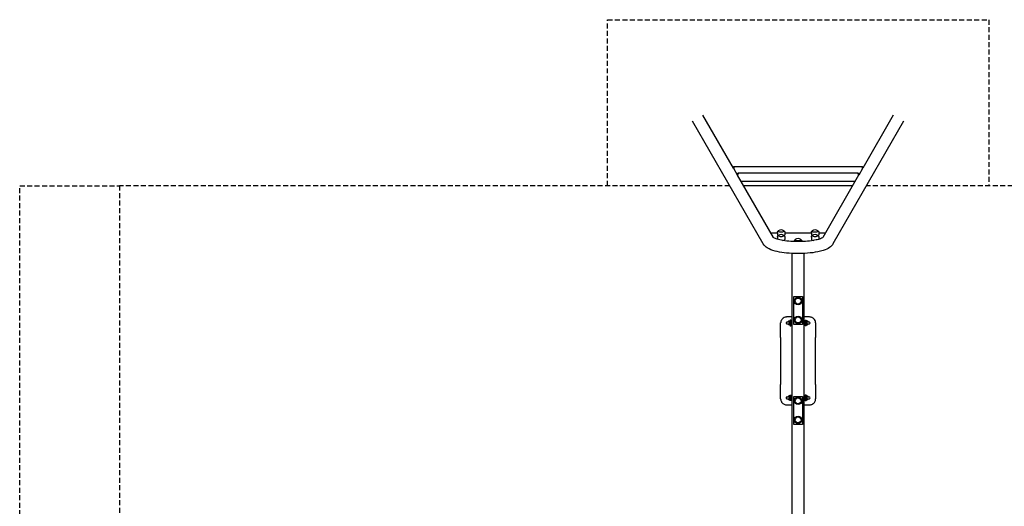
# Model space of a CAD drawing. Units: millimetres. Extents: x -3930 to 3870, y -2709 to 2256.
# Drawn here: x -3930 to 1003, y -180 to 2256 of the extents above; entities that cross this region are included whole.
import ezdxf

# ---------------------------------------------------------------- set-up
doc = ezdxf.new("R2010")
doc.units = ezdxf.units.MM
doc.header["$LTSCALE"] = 50
doc.linetypes.add('DASHED', pattern=[0.75, 0.5, -0.25])
doc.layers.add('SW_Toestellen', color=2, linetype='Continuous')
doc.layers.add('Valzone_WAS', color=254, linetype='DASHED')

msp = doc.modelspace()

# ---------------------------------------------------------------- linework, layer by layer
at = {"layer": 'SW_Toestellen'}
for p, q in [((-353.4, 1512.1), (-506.6, 1778.2)), ((446.6, 1778.2), (293.4, 1512.1)), ((-204.4, 1133), (-558.6, 1748.2)), ((498.6, 1748.2), (144.4, 1133)), ((-333.8, 1477.9), (-352.5, 1510.5)), ((-350.5, 1521.5), (290.5, 1521.5)), ((270.5, 1488.1), (-330.5, 1488.1)), ((292.5, 1510.5), (273.8, 1477.9)), ((-153.4, 1164.7), (-333.3, 1477.1)), ((255.4, 1446.1), (-315.4, 1446.1)), ((273.3, 1477.1), (93.4, 1164.7)), ((243.3, 1425), (-303.3, 1425)), ((-167.6, 1189.3), (-133.6, 1189.3)), ((-133.6, 1190.5), (-133.7, 1178.9)), ((-96.4, 1190.5), (-96.3, 1178.9)), ((-96.4, 1189.3), (36.4, 1189.3)), ((36.4, 1190.5), (36.3, 1178.9)), ((73.6, 1190.5), (73.7, 1178.9)), ((73.6, 1189.3), (107.6, 1189.3)), ((-133.6, 1167.2), (-133.7, 1156.7)), ((-96.4, 1167.2), (-96.3, 1155.6)), ((-48.6, 1146.5), (-48.6, 1145.1)), ((-11.4, 1146.5), (-11.4, 1145.1)), ((36.4, 1167.2), (36.3, 1155.6)), ((73.6, 1167.2), (73.7, 1156.7)), ((-60, -1085.6), (-60, 1085.6)), ((0, -1085.6), (0, 1085.6)), ((-52, 730), (-52, 870)), ((-52, 870), (-8, 870)), ((-8, 870), (-8, 730)), ((-60, 767.5), (-87.5, 767.5)), ((-68.8, 741.5), (-86.5, 741.5)), ((-72, 740), (-72.1, 740)), ((-72, 740), (-69.8, 740)), ((-64.3, 740), (-69.8, 740)), ((-64.1, 740), (-64.3, 740)), ((-64.1, 740), (-61.9, 740)), ((-60, 740), (-61.9, 740)), ((-60, 746.5), (-61.8, 746.5)), ((-61.1, 741.5), (-61.8, 741.5)), ((27.5, 767.5), (0, 767.5)), ((0, 746.5), (1.8, 746.5)), ((1.9, 740), (0, 740)), ((1.1, 741.5), (1.8, 741.5)), ((1.9, 740), (4.1, 740)), ((4.3, 740), (4.1, 740)), ((9.8, 740), (4.3, 740)), ((26.5, 741.5), (8.8, 741.5)), ((9.8, 740), (12, 740)), ((12.1, 740), (12, 740)), ((-117.5, 665.5), (-117.5, 737.5)), ((-86.5, 733.5), (-68.8, 733.5)), ((-72.1, 735), (-72, 735)), ((-72, 735), (-69.8, 735)), ((-69.8, 735), (-64.3, 735)), ((-64.3, 735), (-64.1, 735)), ((-64.1, 735), (-61.9, 735)), ((-61.9, 735), (-60, 735)), ((-61.8, 733.5), (-61.1, 733.5)), ((-61.8, 728.5), (-60, 728.5)), ((-8, 730), (-52, 730)), ((0, 735), (1.9, 735)), ((1.8, 728.5), (0, 728.5)), ((1.8, 733.5), (1.1, 733.5)), ((1.9, 735), (4.1, 735)), ((4.1, 735), (4.3, 735)), ((4.3, 735), (9.8, 735)), ((8.8, 733.5), (26.5, 733.5)), ((9.8, 735), (12, 735)), ((12, 735), (12.1, 735)), ((57.5, 737.5), (57.5, 665.5)), ((-117.5, 665.5), (-117.5, 547.5)), ((57.5, 547.5), (57.5, 665.5)), ((-117.5, 547.5), (-117.5, 429.5)), ((57.5, 429.5), (57.5, 547.5)), ((-117.5, 357.5), (-117.5, 429.5)), ((57.5, 429.5), (57.5, 357.5)), ((-68.8, 366.5), (-86.5, 366.5)), ((-86.5, 358.5), (-68.8, 358.5)), ((-72, 365), (-72.1, 365)), ((-72.1, 360), (-72, 360)), ((-69.8, 365), (-72, 365)), ((-69.8, 360), (-72, 360)), ((-64.3, 365), (-69.8, 365)), ((-69.8, 360), (-64.3, 360)), ((-64.1, 365), (-64.3, 365)), ((-64.3, 360), (-64.1, 360)), ((-61.9, 365), (-64.1, 365)), ((-61.9, 360), (-64.1, 360)), ((-60, 365), (-61.9, 365)), ((-61.9, 360), (-60, 360)), ((-61.8, 371.5), (-60, 371.5)), ((-61.8, 366.5), (-61.1, 366.5)), ((-61.1, 358.5), (-61.8, 358.5)), ((-60, 353.5), (-61.8, 353.5)), ((-52, 370), (-8, 370)), ((-52, 230), (-52, 370)), ((-8, 370), (-8, 230)), ((1.8, 371.5), (0, 371.5)), ((1.9, 365), (0, 365)), ((0, 360), (1.9, 360)), ((0, 353.5), (1.8, 353.5)), ((1.8, 366.5), (1.1, 366.5)), ((1.1, 358.5), (1.8, 358.5)), ((4.1, 365), (1.9, 365)), ((4.1, 360), (1.9, 360)), ((4.3, 365), (4.1, 365)), ((4.1, 360), (4.3, 360)), ((9.8, 365), (4.3, 365)), ((4.3, 360), (9.8, 360)), ((26.5, 366.5), (8.8, 366.5)), ((8.8, 358.5), (26.5, 358.5)), ((12, 365), (9.8, 365)), ((12, 360), (9.8, 360)), ((12.1, 365), (12, 365)), ((12, 360), (12.1, 360)), ((-87.5, 327.5), (-60, 327.5)), ((0, 327.5), (27.5, 327.5)), ((-8, 230), (-52, 230))]:
    msp.add_line(p, q, dxfattribs=at)
for centre, radius in [((-30, 847.5), 18.8), ((-30, 847.5), 15), ((-30, 847.5), 15), ((-30, 752.5), 18.8), ((-30, 752.5), 15), ((-30, 752.5), 15), ((-30, 347.5), 18.8), ((-30, 347.5), 15), ((-30, 347.5), 15), ((-30, 252.5), 18.8), ((-30, 252.5), 15), ((-30, 252.5), 15)]:
    msp.add_circle(centre, radius, dxfattribs=at)
for centre, radius, start, end in [((-115, 1180.7), 23.2, 52.1755, 127.8245), ((55, 1180.7), 23.2, 52.1755, 127.8245), ((-115, 1157.4), 23.2, 52.1755, 127.8245), ((-30, 1136.7), 23.2, 52.1755, 127.8245), ((55, 1157.4), 23.2, 52.1755, 127.8245), ((-86.5, 737.5), 4, 90, 270), ((-72.5, 737.5), 10, 88.7069, 156.4218), ((-72.1, 737.5), 2.5, 90, 270), ((-64.3, 737.5), 2.5, 90, 270), ((4.3, 737.5), 2.5, 270, 90), ((12.1, 737.5), 2.5, 270, 90), ((12.5, 737.5), 10, 23.5782, 91.2931), ((26.5, 737.5), 4, 270, 90), ((-72.5, 737.5), 10, 203.5782, 271.2931), ((12.5, 737.5), 10, 268.7069, 336.4218), ((-86.5, 362.5), 4, 90, 270), ((-72.5, 362.5), 10, 88.7069, 156.4218), ((-72.5, 362.5), 10, 203.5782, 271.2931), ((-72.5, 357.5), 4, 165.5225, 269.1894), ((-72.5, 357.5), 3.39, 162.8253, 266.6012), ((-72.1, 362.5), 2.5, 90, 270), ((-64.3, 362.5), 2.5, 90, 270), ((4.3, 362.5), 2.5, 270, 90), ((12.1, 362.5), 2.5, 270, 90), ((12.5, 362.5), 10, 23.5782, 91.2931), ((12.5, 362.5), 10, 268.7069, 336.4218), ((12.5, 357.5), 4, 270.8106, 14.4775), ((12.5, 357.5), 3.39, 273.3988, 17.1747), ((26.5, 362.5), 4, 270, 90)]:
    msp.add_arc(centre, radius, start, end, dxfattribs=at)
for centre, major_axis, start_param, end_param in [((-115, 1197.8), (15, 0), 2.819807, 6.604971), ((-115, 1197.8), (15, 0), 2.819807, 6.604971), ((55, 1197.8), (15, 0), 2.819807, 6.604971), ((55, 1197.8), (15, 0), 2.819807, 6.604971), ((-115, 1178.9), (-18.7, 0), 6.279357, 6.997651), ((-115, 1174.5), (15, 0), 2.819807, 6.604971), ((-115, 1174.5), (15, 0), 2.819807, 6.604971), ((-115, 1155.6), (18.7, 0), 5.044864, 6.287013), ((-115, 1178.9), (18.8, 0), 5.568719, 6.287013), ((-30, 1153.8), (15, 0), 2.819807, 6.604971), ((-30, 1153.8), (15, 0), 2.819807, 6.604971), ((55, 1178.9), (-18.7, 0), 6.279357, 6.997651), ((55, 1155.6), (-18.7, 0), 6.279357, 7.521507), ((55, 1174.5), (15, 0), 2.819807, 6.604971), ((55, 1174.5), (15, 0), 2.819807, 6.604971), ((55, 1178.9), (18.7, 0), 5.568719, 6.287013)]:
    msp.add_ellipse(centre, major_axis=major_axis, ratio=0.258819, start_param=start_param, end_param=end_param, dxfattribs=at)
for points, knots in [([(-355.7, 1516.1), (-355.7, 1516.2), (-355.6, 1516.3), (-355, 1517.2), (-354.5, 1518), (-353.4, 1519.3), (-352.9, 1519.8), (-351.9, 1520.7), (-351.5, 1521.1), (-350.8, 1521.5), (-350.5, 1521.5), (-350.1, 1521.3), (-350, 1521.1), (-350, 1520.4), (-350.1, 1519.9), (-350.5, 1518.6), (-350.8, 1517.9), (-351.5, 1516.2), (-351.9, 1515.2), (-352.7, 1513.5), (-353.1, 1512.8), (-353.4, 1512)], [7.836781, 7.836781, 7.836781, 7.836781, 7.881553, 7.881553, 8.29888, 8.29888, 8.71025, 8.71025, 9.12162, 9.12162, 9.53299, 9.53299, 9.94436, 9.94436, 10.355731, 10.355731, 10.767101, 10.767101, 11.178471, 11.178471, 11.457094, 11.457094, 11.457094, 11.457094]), ([(-350.6, 1518.4), (-350.7, 1518.4), (-350.7, 1518.4), (-351.1, 1518.1), (-351.4, 1517.9), (-352.1, 1517.1), (-352.5, 1516.6), (-353.3, 1515.4), (-353.8, 1514.5), (-354.2, 1513.5)], [3.381161, 3.381161, 3.381161, 3.381161, 3.495214, 3.495214, 3.84383, 3.84383, 4.192445, 4.192445, 4.6295, 4.6295, 4.6295, 4.6295]), ([(-336.1, 1482), (-335.9, 1482.3), (-335.7, 1482.7), (-335, 1483.8), (-334.5, 1484.6), (-333.4, 1485.9), (-332.9, 1486.5), (-331.9, 1487.4), (-331.5, 1487.7), (-330.8, 1488.1), (-330.5, 1488.1), (-330.1, 1487.9), (-330, 1487.7), (-330, 1487), (-330.1, 1486.5), (-330.5, 1485.3), (-330.8, 1484.5), (-331.5, 1482.8), (-331.9, 1481.8), (-332.9, 1479.9), (-333.3, 1478.9), (-333.8, 1477.9)], [7.736008, 7.736008, 7.736008, 7.736008, 7.881553, 7.881553, 8.29888, 8.29888, 8.71025, 8.71025, 9.12162, 9.12162, 9.53299, 9.53299, 9.94436, 9.94436, 10.355731, 10.355731, 10.767101, 10.767101, 11.178471, 11.178471, 11.546682, 11.546682, 11.546682, 11.546682]), ([(-330.6, 1485), (-330.7, 1485), (-330.7, 1485), (-331.1, 1484.7), (-331.4, 1484.5), (-332.1, 1483.7), (-332.5, 1483.2), (-333.4, 1481.8), (-334, 1480.7), (-334.6, 1479.3)], [3.381161, 3.381161, 3.381161, 3.381161, 3.495214, 3.495214, 3.84383, 3.84383, 4.192445, 4.192445, 4.737302, 4.737302, 4.737302, 4.737302]), ([(273.8, 1477.9), (273.3, 1478.9), (272.9, 1479.9), (271.9, 1481.8), (271.5, 1482.8), (270.8, 1484.5), (270.5, 1485.3), (270.1, 1486.5), (270, 1487), (270, 1487.7), (270.1, 1487.9), (270.5, 1488.1), (270.8, 1488.1), (271.5, 1487.7), (271.9, 1487.4), (272.9, 1486.5), (273.4, 1485.9), (274.5, 1484.6), (275, 1483.8), (275.7, 1482.7), (275.9, 1482.3), (276.1, 1482)], [1.712465, 1.712465, 1.712465, 1.712465, 2.080676, 2.080676, 2.492046, 2.492046, 2.903417, 2.903417, 3.314787, 3.314787, 3.726157, 3.726157, 4.137527, 4.137527, 4.548897, 4.548897, 4.960268, 4.960268, 5.377594, 5.377594, 5.523139, 5.523139, 5.523139, 5.523139]), ([(274.6, 1479.3), (274, 1480.7), (273.4, 1481.8), (272.5, 1483.2), (272.1, 1483.7), (271.4, 1484.5), (271.1, 1484.7), (270.7, 1485), (270.7, 1485), (270.6, 1485)], [6.454627, 6.454627, 6.454627, 6.454627, 6.999483, 6.999483, 7.348099, 7.348099, 7.696715, 7.696715, 7.810768, 7.810768, 7.810768, 7.810768]), ([(293.4, 1512), (293.1, 1512.8), (292.7, 1513.5), (291.9, 1515.2), (291.5, 1516.2), (290.8, 1517.9), (290.5, 1518.6), (290.1, 1519.9), (290, 1520.4), (290, 1521.1), (290.1, 1521.3), (290.5, 1521.5), (290.8, 1521.5), (291.5, 1521.1), (291.9, 1520.7), (292.9, 1519.8), (293.4, 1519.3), (294.5, 1518), (295, 1517.2), (295.6, 1516.3), (295.7, 1516.2), (295.7, 1516.1)], [1.802053, 1.802053, 1.802053, 1.802053, 2.080676, 2.080676, 2.492046, 2.492046, 2.903417, 2.903417, 3.314787, 3.314787, 3.726157, 3.726157, 4.137527, 4.137527, 4.548897, 4.548897, 4.960268, 4.960268, 5.377594, 5.377594, 5.422367, 5.422367, 5.422367, 5.422367]), ([(294.2, 1513.5), (293.8, 1514.5), (293.3, 1515.4), (292.5, 1516.6), (292.1, 1517.1), (291.4, 1517.9), (291.1, 1518.1), (290.7, 1518.4), (290.7, 1518.4), (290.6, 1518.4)], [6.562429, 6.562429, 6.562429, 6.562429, 6.999483, 6.999483, 7.348099, 7.348099, 7.696715, 7.696715, 7.810768, 7.810768, 7.810768, 7.810768]), ([(-133.6, 1190.5), (-133.6, 1191.4), (-133.4, 1192.3), (-133, 1193.9), (-132.7, 1194.6), (-132.1, 1195.9), (-131.7, 1196.4), (-131, 1197.4), (-130.6, 1197.8), (-129.9, 1198.5), (-129.5, 1198.7), (-129.2, 1199)], [4.7162168, 4.7162168, 4.7162168, 4.7162168, 4.7809287, 4.7809287, 4.8456406, 4.8456406, 4.9103525, 4.9103525, 4.9750644, 4.9750644, 5.0388505, 5.0388505, 5.0388505, 5.0388505]), ([(-100.8, 1199), (-100.5, 1198.7), (-100.1, 1198.5), (-99.4, 1197.8), (-99, 1197.4), (-98.3, 1196.4), (-97.9, 1195.9), (-97.3, 1194.6), (-97, 1193.9), (-96.6, 1192.3), (-96.4, 1191.4), (-96.4, 1190.5)], [1.2443348, 1.2443348, 1.2443348, 1.2443348, 1.3081209, 1.3081209, 1.3728328, 1.3728328, 1.4375447, 1.4375447, 1.5022566, 1.5022566, 1.5669685, 1.5669685, 1.5669685, 1.5669685]), ([(36.4, 1190.5), (36.4, 1191.4), (36.6, 1192.3), (37, 1193.9), (37.3, 1194.6), (37.9, 1195.9), (38.3, 1196.4), (39, 1197.4), (39.4, 1197.8), (40.1, 1198.5), (40.5, 1198.7), (40.8, 1199)], [4.7162168, 4.7162168, 4.7162168, 4.7162168, 4.7809287, 4.7809287, 4.8456406, 4.8456406, 4.9103525, 4.9103525, 4.9750644, 4.9750644, 5.0388505, 5.0388505, 5.0388505, 5.0388505]), ([(69.2, 1199), (69.5, 1198.7), (69.9, 1198.5), (70.6, 1197.8), (71, 1197.4), (71.7, 1196.4), (72.1, 1195.9), (72.7, 1194.6), (73, 1193.9), (73.4, 1192.3), (73.6, 1191.4), (73.6, 1190.5)], [1.2443348, 1.2443348, 1.2443348, 1.2443348, 1.3081209, 1.3081209, 1.3728328, 1.3728328, 1.4375447, 1.4375447, 1.5022566, 1.5022566, 1.5669685, 1.5669685, 1.5669685, 1.5669685]), ([(94.1, 1165.2), (94.1, 1165.2), (94.1, 1165.2), (94, 1165.2), (93.1, 1164.5), (89.3, 1162.3), (85.8, 1160.7), (75.6, 1157.1), (68.4, 1155), (50.4, 1151.1), (39.4, 1149.3), (14.7, 1146.5), (1, 1145.5), (-27.3, 1144.6), (-41.9, 1144.8), (-70.1, 1146.1), (-83.8, 1147.4), (-108.3, 1150.7), (-119.2, 1152.8), (-136.6, 1157.3), (-143.4, 1159.7), (-151.6, 1163.4), (-153.8, 1164.9), (-154.1, 1165.2), (-154.1, 1165.2), (-154.1, 1165.2)], [3.422902, 3.422902, 3.422902, 3.422902, 3.426597, 3.426597, 3.575744, 3.575744, 3.769612, 3.769612, 4.014489, 4.014489, 4.294914, 4.294914, 4.59266, 4.59266, 4.896637, 4.896637, 5.199929, 5.199929, 5.494762, 5.494762, 5.765898, 5.765898, 5.984205, 5.984205, 6.001876, 6.001876, 6.001876, 6.001876]), ([(-133.6, 1167.2), (-133.6, 1168.1), (-133.4, 1169), (-133, 1170.6), (-132.7, 1171.3), (-132.1, 1172.6), (-131.7, 1173.1), (-131, 1174.1), (-130.6, 1174.5), (-129.9, 1175.2), (-129.5, 1175.5), (-129.2, 1175.7)], [4.7162168, 4.7162168, 4.7162168, 4.7162168, 4.7809287, 4.7809287, 4.8456406, 4.8456406, 4.9103525, 4.9103525, 4.9750644, 4.9750644, 5.0388505, 5.0388505, 5.0388505, 5.0388505]), ([(-100.8, 1175.7), (-100.5, 1175.5), (-100.1, 1175.2), (-99.4, 1174.5), (-99, 1174.1), (-98.3, 1173.1), (-97.9, 1172.6), (-97.3, 1171.3), (-97, 1170.6), (-96.6, 1169), (-96.4, 1168.1), (-96.4, 1167.2)], [1.2443348, 1.2443348, 1.2443348, 1.2443348, 1.3081209, 1.3081209, 1.3728328, 1.3728328, 1.4375447, 1.4375447, 1.5022566, 1.5022566, 1.5669685, 1.5669685, 1.5669685, 1.5669685]), ([(-48.6, 1146.5), (-48.6, 1147.4), (-48.4, 1148.3), (-48, 1149.9), (-47.7, 1150.6), (-47.1, 1151.9), (-46.7, 1152.4), (-46, 1153.4), (-45.6, 1153.8), (-44.9, 1154.5), (-44.5, 1154.7), (-44.2, 1155)], [4.7162168, 4.7162168, 4.7162168, 4.7162168, 4.7809287, 4.7809287, 4.8456406, 4.8456406, 4.9103525, 4.9103525, 4.9750644, 4.9750644, 5.0388505, 5.0388505, 5.0388505, 5.0388505]), ([(-15.8, 1155), (-15.5, 1154.7), (-15.1, 1154.5), (-14.4, 1153.8), (-14, 1153.4), (-13.3, 1152.4), (-12.9, 1151.9), (-12.3, 1150.6), (-12, 1149.9), (-11.6, 1148.3), (-11.4, 1147.4), (-11.4, 1146.5)], [1.2443348, 1.2443348, 1.2443348, 1.2443348, 1.3081209, 1.3081209, 1.3728328, 1.3728328, 1.4375447, 1.4375447, 1.5022566, 1.5022566, 1.5669685, 1.5669685, 1.5669685, 1.5669685]), ([(36.4, 1167.2), (36.4, 1168.1), (36.6, 1169), (37, 1170.6), (37.3, 1171.3), (37.9, 1172.6), (38.3, 1173.1), (39, 1174.1), (39.4, 1174.5), (40.1, 1175.2), (40.5, 1175.5), (40.8, 1175.7)], [4.7162168, 4.7162168, 4.7162168, 4.7162168, 4.7809287, 4.7809287, 4.8456406, 4.8456406, 4.9103525, 4.9103525, 4.9750644, 4.9750644, 5.0388505, 5.0388505, 5.0388505, 5.0388505]), ([(69.2, 1175.7), (69.5, 1175.5), (69.9, 1175.2), (70.6, 1174.5), (71, 1174.1), (71.7, 1173.1), (72.1, 1172.6), (72.7, 1171.3), (73, 1170.6), (73.4, 1169), (73.6, 1168.1), (73.6, 1167.2)], [1.2443348, 1.2443348, 1.2443348, 1.2443348, 1.3081209, 1.3081209, 1.3728328, 1.3728328, 1.4375447, 1.4375447, 1.5022566, 1.5022566, 1.5669685, 1.5669685, 1.5669685, 1.5669685]), ([(144.4, 1133), (141, 1127.2), (137, 1122.9), (124.7, 1112.6), (116, 1108.2), (91.6, 1098.6), (74.6, 1094.5), (39.4, 1088.7), (21.9, 1086.8), (-13.5, 1084.8), (-31.4, 1084.6), (-66.6, 1085.7), (-83.8, 1087), (-116.4, 1091.1), (-131.8, 1094), (-160.3, 1101.6), (-173.1, 1106.3), (-191.8, 1117.9), (-198.9, 1123.5), (-204.4, 1133)], [3.289534, 3.289534, 3.289534, 3.289534, 3.439092, 3.439092, 3.725082, 3.725082, 4.145908, 4.145908, 4.496117, 4.496117, 4.833156, 4.833156, 5.169034, 5.169034, 5.513044, 5.513044, 5.889706, 5.889706, 6.135244, 6.135244, 6.135244, 6.135244]), ([(-87.5, 767.5), (-89.5, 767.5), (-91.5, 767.3), (-94.1, 766.8), (-94.8, 766.6), (-98.6, 765.6), (-101.6, 764.2), (-106, 761.2), (-107.5, 759.9), (-110.8, 756.6), (-112.5, 754.4), (-114.3, 751), (-114.8, 749.9), (-116, 747.1), (-116.6, 745.2), (-117.3, 741.4), (-117.5, 739.4), (-117.5, 737.5)], [-3.605527, -3.605527, -3.605527, -3.605527, -3.145192, -3.145192, -2.991101, -2.991101, -2.236606, -2.236606, -1.786752, -1.786752, -1.155879, -1.155879, -0.889133, -0.889133, -0.444569, -0.444569, 0, 0, 0, 0]), ([(-63.4, 746), (-63.5, 746.2), (-63.5, 746.5), (-63.9, 747.8), (-64.2, 748.8), (-65.2, 750.1), (-65.5, 750.4), (-66.2, 751), (-66.8, 751.3), (-67.9, 751.5), (-68.4, 751.5), (-69.3, 751.3), (-69.6, 751.1), (-70.4, 750.7), (-70.7, 750.4), (-71.3, 749.7), (-71.6, 749.2), (-72.4, 747.5), (-72.7, 746.2), (-73.1, 743.6), (-73.2, 742.6), (-73.3, 741.5)], [2.365594, 2.365594, 2.365594, 2.365594, 2.441741, 2.441741, 2.856647, 2.856647, 2.976332, 2.976332, 3.102814, 3.102814, 3.189275, 3.189275, 3.276888, 3.276888, 3.388773, 3.388773, 3.580697, 3.580697, 4.067975, 4.067975, 4.363375, 4.363375, 4.363375, 4.363375]), ([(-68.7, 740), (-68.7, 740.3), (-68.8, 740.6), (-68.8, 741.8), (-68.9, 742.7), (-69.2, 744.2), (-69.3, 744.9), (-69.6, 745.8), (-69.7, 746.1), (-69.8, 746.3), (-69.8, 746.3), (-69.8, 746.3)], [1.8153837, 1.8153837, 1.8153837, 1.8153837, 1.9000274, 1.9000274, 2.1969133, 2.1969133, 2.4765363, 2.4765363, 2.7129553, 2.7129553, 2.8033425, 2.8033425, 2.8033425, 2.8033425]), ([(-61.8, 746.5), (-62.2, 746.5), (-62.5, 746.4), (-63.1, 746.2), (-63.4, 746.1), (-63.9, 745.7), (-64.1, 745.5), (-64.5, 744.9), (-64.7, 744.6), (-65.2, 743.4), (-65.4, 742.5), (-65.6, 741), (-65.6, 740.5), (-65.7, 740)], [0, 0, 0, 0, 0.078155, 0.078155, 0.164783, 0.164783, 0.279533, 0.279533, 0.476035, 0.476035, 0.992156, 0.992156, 1.210072, 1.210072, 1.210072, 1.210072]), ([(-60.8, 740), (-60.9, 740.3), (-60.9, 740.6), (-61, 741.3), (-61.1, 741.6), (-61.2, 742.1), (-61.3, 742.2), (-61.3, 742.3), (-61.3, 742.3), (-61.3, 742.3)], [5.1500473, 5.1500473, 5.1500473, 5.1500473, 5.3248211, 5.3248211, 5.5904849, 5.5904849, 5.8075998, 5.8075998, 5.883458, 5.883458, 5.883458, 5.883458]), ([(0.8, 740), (0.9, 740.3), (0.9, 740.6), (1, 741.3), (1.1, 741.6), (1.2, 742.1), (1.3, 742.2), (1.3, 742.3), (1.3, 742.3), (1.3, 742.3)], [5.1500473, 5.1500473, 5.1500473, 5.1500473, 5.3248211, 5.3248211, 5.5904849, 5.5904849, 5.8075998, 5.8075998, 5.883458, 5.883458, 5.883458, 5.883458]), ([(1.8, 746.5), (2.2, 746.5), (2.5, 746.4), (3.1, 746.2), (3.4, 746.1), (3.9, 745.7), (4.1, 745.5), (4.5, 744.9), (4.7, 744.6), (5.2, 743.4), (5.4, 742.5), (5.6, 741), (5.6, 740.5), (5.7, 740)], [0, 0, 0, 0, 0.078155, 0.078155, 0.164783, 0.164783, 0.279533, 0.279533, 0.476035, 0.476035, 0.992156, 0.992156, 1.210072, 1.210072, 1.210072, 1.210072]), ([(3.4, 746), (3.5, 746.2), (3.5, 746.5), (3.9, 747.8), (4.2, 748.8), (5.2, 750.1), (5.5, 750.4), (6.2, 751), (6.8, 751.3), (7.9, 751.5), (8.4, 751.5), (9.3, 751.3), (9.6, 751.1), (10.4, 750.7), (10.7, 750.4), (11.3, 749.7), (11.6, 749.2), (12.4, 747.5), (12.7, 746.2), (13.1, 743.6), (13.2, 742.6), (13.3, 741.5)], [2.365594, 2.365594, 2.365594, 2.365594, 2.441741, 2.441741, 2.856647, 2.856647, 2.976332, 2.976332, 3.102814, 3.102814, 3.189275, 3.189275, 3.276888, 3.276888, 3.388773, 3.388773, 3.580697, 3.580697, 4.067975, 4.067975, 4.363375, 4.363375, 4.363375, 4.363375]), ([(8.7, 740), (8.7, 740.3), (8.8, 740.6), (8.8, 741.8), (8.9, 742.7), (9.2, 744.2), (9.3, 744.9), (9.6, 745.8), (9.7, 746.1), (9.8, 746.3), (9.8, 746.3), (9.8, 746.3)], [1.8153837, 1.8153837, 1.8153837, 1.8153837, 1.9000274, 1.9000274, 2.1969133, 2.1969133, 2.4765363, 2.4765363, 2.7129553, 2.7129553, 2.8033425, 2.8033425, 2.8033425, 2.8033425]), ([(57.5, 737.5), (57.5, 738), (57.5, 738.5), (57.4, 741.3), (57, 743.6), (55.4, 749), (54, 751.9), (51, 756.2), (49.8, 757.7), (46.4, 760.9), (44.2, 762.6), (40.8, 764.4), (39.8, 764.9), (37, 766), (35.1, 766.6), (31.3, 767.3), (29.4, 767.5), (27.5, 767.5)], [-3.605816, -3.605816, -3.605816, -3.605816, -3.493633, -3.493633, -2.954569, -2.954569, -2.208298, -2.208298, -1.760636, -1.760636, -1.141521, -1.141521, -0.878088, -0.878088, -0.439046, -0.439046, 0, 0, 0, 0]), ([(-73.3, 733.5), (-73.3, 733.3), (-73.3, 733.1), (-73.1, 731.7), (-73, 730.5), (-72.5, 728.3), (-72.2, 727.2), (-71.6, 725.8), (-71.3, 725.2), (-70.5, 724.5), (-70.3, 724.3), (-69.6, 723.8), (-69.1, 723.6), (-68.3, 723.5), (-68.2, 723.5), (-68.1, 723.5)], [5.061403, 5.061403, 5.061403, 5.061403, 5.113186, 5.113186, 5.459223, 5.459223, 5.840782, 5.840782, 6.061984, 6.061984, 6.14511, 6.14511, 6.258189, 6.258189, 6.283185, 6.283185, 6.283185, 6.283185]), ([(-69.8, 728.7), (-69.8, 728.7), (-69.8, 728.7), (-69.7, 728.8), (-69.7, 729), (-69.5, 729.4), (-69.4, 729.8), (-69.2, 730.7), (-69.1, 731.4), (-68.9, 732.9), (-68.8, 733.8), (-68.7, 734.8), (-68.7, 734.9), (-68.7, 735)], [0.3382501, 0.3382501, 0.3382501, 0.3382501, 0.4014592, 0.4014592, 0.5531742, 0.5531742, 0.7589035, 0.7589035, 1.0143715, 1.0143715, 1.2997911, 1.2997911, 1.3262089, 1.3262089, 1.3262089, 1.3262089]), ([(-68.1, 723.5), (-67.6, 723.5), (-67.2, 723.6), (-66.3, 723.9), (-66, 724.1), (-65.3, 724.7), (-65.1, 725), (-64.4, 726.1), (-64.1, 726.7), (-63.7, 728), (-63.6, 728.5), (-63.4, 729)], [0, 0, 0, 0, 0.0842024, 0.0842024, 0.1790023, 0.1790023, 0.313579, 0.313579, 0.59745, 0.59745, 0.7759988, 0.7759988, 0.7759988, 0.7759988]), ([(-65.7, 735), (-65.6, 734.7), (-65.6, 734.4), (-65.5, 733.4), (-65.4, 732.6), (-65, 731.2), (-64.8, 730.5), (-64, 729.5), (-63.9, 729.3), (-63.4, 728.9), (-63, 728.7), (-62.3, 728.5), (-62.1, 728.5), (-61.8, 728.5)], [1.931521, 1.931521, 1.931521, 1.931521, 2.06108, 2.06108, 2.424981, 2.424981, 2.874143, 2.874143, 2.966233, 2.966233, 3.085907, 3.085907, 3.141593, 3.141593, 3.141593, 3.141593]), ([(-61.3, 732.7), (-61.3, 732.7), (-61.3, 732.7), (-61.3, 732.7), (-61.3, 732.8), (-61.2, 733.1), (-61.1, 733.2), (-61, 733.8), (-61, 734.1), (-60.9, 734.7), (-60.9, 734.8), (-60.8, 735)], [3.54132, 3.54132, 3.54132, 3.54132, 3.6027839, 3.6027839, 3.7463172, 3.7463172, 3.9383024, 3.9383024, 4.1789547, 4.1789547, 4.2747306, 4.2747306, 4.2747306, 4.2747306]), ([(1.3, 732.7), (1.3, 732.7), (1.3, 732.7), (1.3, 732.7), (1.3, 732.8), (1.2, 733.1), (1.1, 733.2), (1, 733.8), (1, 734.1), (0.9, 734.7), (0.9, 734.8), (0.8, 735)], [3.54132, 3.54132, 3.54132, 3.54132, 3.6027839, 3.6027839, 3.7463172, 3.7463172, 3.9383024, 3.9383024, 4.1789547, 4.1789547, 4.2747306, 4.2747306, 4.2747306, 4.2747306]), ([(5.7, 735), (5.6, 734.7), (5.6, 734.4), (5.5, 733.4), (5.4, 732.6), (5, 731.2), (4.8, 730.5), (4, 729.5), (3.9, 729.3), (3.4, 728.9), (3, 728.7), (2.3, 728.5), (2.1, 728.5), (1.8, 728.5)], [1.931521, 1.931521, 1.931521, 1.931521, 2.06108, 2.06108, 2.424981, 2.424981, 2.874143, 2.874143, 2.966233, 2.966233, 3.085907, 3.085907, 3.141593, 3.141593, 3.141593, 3.141593]), ([(8.1, 723.5), (7.6, 723.5), (7.2, 723.6), (6.3, 723.9), (6, 724.1), (5.3, 724.7), (5.1, 725), (4.4, 726.1), (4.1, 726.7), (3.7, 728), (3.6, 728.5), (3.4, 729)], [0, 0, 0, 0, 0.0842024, 0.0842024, 0.1790023, 0.1790023, 0.313579, 0.313579, 0.59745, 0.59745, 0.7759988, 0.7759988, 0.7759988, 0.7759988]), ([(13.3, 733.5), (13.3, 733.3), (13.3, 733.1), (13.1, 731.7), (13, 730.5), (12.5, 728.3), (12.2, 727.2), (11.6, 725.8), (11.3, 725.2), (10.5, 724.5), (10.3, 724.3), (9.6, 723.8), (9.1, 723.6), (8.3, 723.5), (8.2, 723.5), (8.1, 723.5)], [5.061403, 5.061403, 5.061403, 5.061403, 5.113186, 5.113186, 5.459223, 5.459223, 5.840782, 5.840782, 6.061984, 6.061984, 6.14511, 6.14511, 6.258189, 6.258189, 6.283185, 6.283185, 6.283185, 6.283185]), ([(9.8, 728.7), (9.8, 728.7), (9.8, 728.7), (9.7, 728.8), (9.7, 729), (9.5, 729.4), (9.4, 729.8), (9.2, 730.7), (9.1, 731.4), (8.9, 732.9), (8.8, 733.8), (8.7, 734.8), (8.7, 734.9), (8.7, 735)], [0.3382501, 0.3382501, 0.3382501, 0.3382501, 0.4014592, 0.4014592, 0.5531742, 0.5531742, 0.7589035, 0.7589035, 1.0143715, 1.0143715, 1.2997911, 1.2997911, 1.3262089, 1.3262089, 1.3262089, 1.3262089]), ([(-117.5, 357.5), (-117.5, 354.5), (-117, 351.5), (-115.6, 346.9), (-114.9, 345.2), (-113.3, 342), (-112.3, 340.5), (-110.5, 338.2), (-109.7, 337.3), (-107.3, 334.9), (-105.6, 333.5), (-101.4, 330.8), (-98.9, 329.6), (-94.1, 328.2), (-91.9, 327.7), (-89, 327.5), (-88.2, 327.5), (-87.5, 327.5)], [-3.605527, -3.605527, -3.605527, -3.605527, -2.914279, -2.914279, -2.502197, -2.502197, -2.090114, -2.090114, -1.818775, -1.818775, -1.319115, -1.319115, -0.677423, -0.677423, -0.170669, -0.170669, 0, 0, 0, 0]), ([(-81.9, 354.2), (-82.3, 355.3), (-82.5, 356.4), (-82.5, 357.8), (-82.5, 358.2), (-82.4, 358.5)], [1.1887581, 1.1887581, 1.1887581, 1.1887581, 1.505356, 1.505356, 1.6058052, 1.6058052, 1.6058052, 1.6058052]), ([(-73.3, 366.5), (-73.3, 366.7), (-73.3, 366.9), (-73.1, 368.3), (-73, 369.5), (-72.5, 371.7), (-72.2, 372.8), (-71.6, 374.2), (-71.3, 374.8), (-70.5, 375.5), (-70.3, 375.7), (-69.6, 376.2), (-69.1, 376.4), (-68.3, 376.5), (-68.2, 376.5), (-68.1, 376.5)], [5.061403, 5.061403, 5.061403, 5.061403, 5.113186, 5.113186, 5.459223, 5.459223, 5.840782, 5.840782, 6.061984, 6.061984, 6.14511, 6.14511, 6.258189, 6.258189, 6.283185, 6.283185, 6.283185, 6.283185]), ([(-63.4, 354), (-63.5, 353.8), (-63.5, 353.5), (-63.9, 352.2), (-64.2, 351.2), (-65.2, 349.9), (-65.5, 349.6), (-66.2, 349), (-66.8, 348.7), (-67.9, 348.5), (-68.4, 348.5), (-69.3, 348.7), (-69.6, 348.9), (-70.4, 349.3), (-70.7, 349.6), (-71.3, 350.3), (-71.6, 350.8), (-72.4, 352.5), (-72.7, 353.8), (-73.1, 356.4), (-73.2, 357.4), (-73.3, 358.5)], [2.365594, 2.365594, 2.365594, 2.365594, 2.441741, 2.441741, 2.856647, 2.856647, 2.976332, 2.976332, 3.102814, 3.102814, 3.189275, 3.189275, 3.276888, 3.276888, 3.388773, 3.388773, 3.580697, 3.580697, 4.067975, 4.067975, 4.363375, 4.363375, 4.363375, 4.363375]), ([(-69.8, 371.3), (-69.8, 371.3), (-69.8, 371.3), (-69.7, 371.2), (-69.7, 371), (-69.5, 370.6), (-69.4, 370.2), (-69.2, 369.3), (-69.1, 368.6), (-68.9, 367.1), (-68.8, 366.2), (-68.7, 365.2), (-68.7, 365.1), (-68.7, 365)], [0.3382501, 0.3382501, 0.3382501, 0.3382501, 0.4014592, 0.4014592, 0.5531742, 0.5531742, 0.7589035, 0.7589035, 1.0143715, 1.0143715, 1.2997911, 1.2997911, 1.3262089, 1.3262089, 1.3262089, 1.3262089]), ([(-68.7, 360), (-68.7, 359.7), (-68.8, 359.4), (-68.8, 358.2), (-68.9, 357.3), (-69.2, 355.8), (-69.3, 355.1), (-69.6, 354.2), (-69.7, 353.9), (-69.8, 353.7), (-69.8, 353.7), (-69.8, 353.7)], [1.8153837, 1.8153837, 1.8153837, 1.8153837, 1.9000274, 1.9000274, 2.1969133, 2.1969133, 2.4765363, 2.4765363, 2.7129553, 2.7129553, 2.8033425, 2.8033425, 2.8033425, 2.8033425]), ([(-68.1, 376.5), (-67.6, 376.5), (-67.2, 376.4), (-66.3, 376.1), (-66, 375.9), (-65.3, 375.3), (-65.1, 375), (-64.4, 373.9), (-64.1, 373.3), (-63.7, 372), (-63.6, 371.5), (-63.4, 371)], [0, 0, 0, 0, 0.0842024, 0.0842024, 0.1790023, 0.1790023, 0.313579, 0.313579, 0.59745, 0.59745, 0.7759988, 0.7759988, 0.7759988, 0.7759988]), ([(-65.7, 365), (-65.6, 365.3), (-65.6, 365.6), (-65.5, 366.6), (-65.4, 367.4), (-65, 368.8), (-64.8, 369.5), (-64, 370.5), (-63.9, 370.7), (-63.4, 371.1), (-63, 371.3), (-62.3, 371.5), (-62.1, 371.5), (-61.8, 371.5)], [8.214706, 8.214706, 8.214706, 8.214706, 8.344265, 8.344265, 8.708167, 8.708167, 9.157328, 9.157328, 9.249419, 9.249419, 9.369092, 9.369092, 9.424778, 9.424778, 9.424778, 9.424778]), ([(-61.8, 353.5), (-62.2, 353.5), (-62.5, 353.6), (-63.1, 353.8), (-63.4, 353.9), (-63.9, 354.3), (-64.1, 354.5), (-64.5, 355.1), (-64.7, 355.4), (-65.2, 356.6), (-65.4, 357.5), (-65.6, 359), (-65.6, 359.5), (-65.7, 360)], [6.283185, 6.283185, 6.283185, 6.283185, 6.36134, 6.36134, 6.447968, 6.447968, 6.562718, 6.562718, 6.75922, 6.75922, 7.275342, 7.275342, 7.493257, 7.493257, 7.493257, 7.493257]), ([(-61.3, 367.3), (-61.3, 367.3), (-61.3, 367.3), (-61.3, 367.3), (-61.3, 367.2), (-61.2, 366.9), (-61.1, 366.8), (-61, 366.2), (-61, 365.9), (-60.9, 365.3), (-60.9, 365.2), (-60.8, 365)], [3.54132, 3.54132, 3.54132, 3.54132, 3.6027839, 3.6027839, 3.7463172, 3.7463172, 3.9383024, 3.9383024, 4.1789547, 4.1789547, 4.2747306, 4.2747306, 4.2747306, 4.2747306]), ([(-60.8, 360), (-60.9, 359.7), (-60.9, 359.4), (-61, 358.7), (-61.1, 358.4), (-61.2, 357.9), (-61.3, 357.8), (-61.3, 357.7), (-61.3, 357.7), (-61.3, 357.7)], [5.1500473, 5.1500473, 5.1500473, 5.1500473, 5.3248211, 5.3248211, 5.5904849, 5.5904849, 5.8075998, 5.8075998, 5.883458, 5.883458, 5.883458, 5.883458]), ([(1.3, 367.3), (1.3, 367.3), (1.3, 367.3), (1.3, 367.3), (1.3, 367.2), (1.2, 366.9), (1.1, 366.8), (1, 366.2), (1, 365.9), (0.9, 365.3), (0.9, 365.2), (0.8, 365)], [3.54132, 3.54132, 3.54132, 3.54132, 3.6027839, 3.6027839, 3.7463172, 3.7463172, 3.9383024, 3.9383024, 4.1789547, 4.1789547, 4.2747306, 4.2747306, 4.2747306, 4.2747306]), ([(0.8, 360), (0.9, 359.7), (0.9, 359.4), (1, 358.7), (1.1, 358.4), (1.2, 357.9), (1.3, 357.8), (1.3, 357.7), (1.3, 357.7), (1.3, 357.7)], [5.1500473, 5.1500473, 5.1500473, 5.1500473, 5.3248211, 5.3248211, 5.5904849, 5.5904849, 5.8075998, 5.8075998, 5.883458, 5.883458, 5.883458, 5.883458]), ([(5.7, 365), (5.6, 365.3), (5.6, 365.6), (5.5, 366.6), (5.4, 367.4), (5, 368.8), (4.8, 369.5), (4, 370.5), (3.9, 370.7), (3.4, 371.1), (3, 371.3), (2.3, 371.5), (2.1, 371.5), (1.8, 371.5)], [8.214706, 8.214706, 8.214706, 8.214706, 8.344265, 8.344265, 8.708167, 8.708167, 9.157328, 9.157328, 9.249419, 9.249419, 9.369092, 9.369092, 9.424778, 9.424778, 9.424778, 9.424778]), ([(1.8, 353.5), (2.2, 353.5), (2.5, 353.6), (3.1, 353.8), (3.4, 353.9), (3.9, 354.3), (4.1, 354.5), (4.5, 355.1), (4.7, 355.4), (5.2, 356.6), (5.4, 357.5), (5.6, 359), (5.6, 359.5), (5.7, 360)], [6.283185, 6.283185, 6.283185, 6.283185, 6.36134, 6.36134, 6.447968, 6.447968, 6.562718, 6.562718, 6.75922, 6.75922, 7.275342, 7.275342, 7.493257, 7.493257, 7.493257, 7.493257]), ([(8.1, 376.5), (7.6, 376.5), (7.2, 376.4), (6.3, 376.1), (6, 375.9), (5.3, 375.3), (5.1, 375), (4.4, 373.9), (4.1, 373.3), (3.7, 372), (3.6, 371.5), (3.4, 371)], [0, 0, 0, 0, 0.0842024, 0.0842024, 0.1790023, 0.1790023, 0.313579, 0.313579, 0.59745, 0.59745, 0.7759988, 0.7759988, 0.7759988, 0.7759988]), ([(3.4, 354), (3.5, 353.8), (3.5, 353.5), (3.9, 352.2), (4.2, 351.2), (5.2, 349.9), (5.5, 349.6), (6.2, 349), (6.8, 348.7), (7.9, 348.5), (8.4, 348.5), (9.3, 348.7), (9.6, 348.9), (10.4, 349.3), (10.7, 349.6), (11.3, 350.3), (11.6, 350.8), (12.4, 352.5), (12.7, 353.8), (13.1, 356.4), (13.2, 357.4), (13.3, 358.5)], [2.365594, 2.365594, 2.365594, 2.365594, 2.441741, 2.441741, 2.856647, 2.856647, 2.976332, 2.976332, 3.102814, 3.102814, 3.189275, 3.189275, 3.276888, 3.276888, 3.388773, 3.388773, 3.580697, 3.580697, 4.067975, 4.067975, 4.363375, 4.363375, 4.363375, 4.363375]), ([(13.3, 366.5), (13.3, 366.7), (13.3, 366.9), (13.1, 368.3), (13, 369.5), (12.5, 371.7), (12.2, 372.8), (11.6, 374.2), (11.3, 374.8), (10.5, 375.5), (10.3, 375.7), (9.6, 376.2), (9.1, 376.4), (8.3, 376.5), (8.2, 376.5), (8.1, 376.5)], [5.061403, 5.061403, 5.061403, 5.061403, 5.113186, 5.113186, 5.459223, 5.459223, 5.840782, 5.840782, 6.061984, 6.061984, 6.14511, 6.14511, 6.258189, 6.258189, 6.283185, 6.283185, 6.283185, 6.283185]), ([(9.8, 371.3), (9.8, 371.3), (9.8, 371.3), (9.7, 371.2), (9.7, 371), (9.5, 370.6), (9.4, 370.2), (9.2, 369.3), (9.1, 368.6), (8.9, 367.1), (8.8, 366.2), (8.7, 365.2), (8.7, 365.1), (8.7, 365)], [0.3382501, 0.3382501, 0.3382501, 0.3382501, 0.4014592, 0.4014592, 0.5531742, 0.5531742, 0.7589035, 0.7589035, 1.0143715, 1.0143715, 1.2997911, 1.2997911, 1.3262089, 1.3262089, 1.3262089, 1.3262089]), ([(8.7, 360), (8.7, 359.7), (8.8, 359.4), (8.8, 358.2), (8.9, 357.3), (9.2, 355.8), (9.3, 355.1), (9.6, 354.2), (9.7, 353.9), (9.8, 353.7), (9.8, 353.7), (9.8, 353.7)], [1.8153837, 1.8153837, 1.8153837, 1.8153837, 1.9000274, 1.9000274, 2.1969133, 2.1969133, 2.4765363, 2.4765363, 2.7129553, 2.7129553, 2.8033425, 2.8033425, 2.8033425, 2.8033425]), ([(22.4, 358.5), (22.5, 358.2), (22.5, 357.9), (22.5, 356.5), (22.3, 355.3), (21.9, 354.2)], [4.4276709, 4.4276709, 4.4276709, 4.4276709, 4.5148714, 4.5148714, 4.8447533, 4.8447533, 4.8447533, 4.8447533]), ([(27.5, 327.5), (30.4, 327.5), (33.3, 327.9), (37, 329), (37.9, 329.3), (41.2, 330.7), (43.5, 332), (46.5, 334.3), (47.5, 335.1), (49.5, 337), (50.5, 338.2), (52.8, 341.3), (54, 343.3), (56.1, 348), (56.8, 350.6), (57.4, 354.7), (57.5, 356.1), (57.5, 357.5)], [-3.605816, -3.605816, -3.605816, -3.605816, -2.941463, -2.941463, -2.727728, -2.727728, -2.12824, -2.12824, -1.84518, -1.84518, -1.492821, -1.492821, -0.94986, -0.94986, -0.324098, -0.324098, 0, 0, 0, 0])]:
    msp.add_open_spline(points, degree=3, knots=knots, dxfattribs=at)
at = {"layer": 'Valzone_WAS'}
for p, q in [((-985, 1425), (-985, 2256)), ((-985, 2256), (925, 2256)), ((925, 2256), (925, 1425)), ((-3930, -1425), (-3930, 1425)), ((-3930, 1425), (-3430, 1425)), ((-372.5, 1425), (-3430, 1425)), ((-3430, 1425), (-3430, -1425)), ((3370, 1425), (312.5, 1425))]:
    msp.add_line(p, q, dxfattribs=at)

doc.saveas('drawing.dxf')
